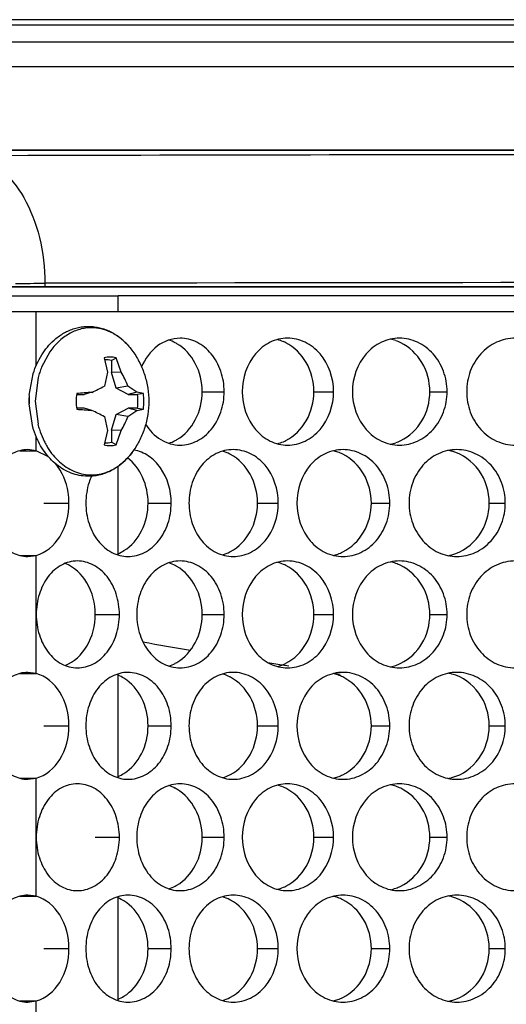
# Model space of a CAD drawing. Units: inches. Extents: x -2 to 140, y -2 to 107.
# Drawn here: x 30 to 31, y 46 to 47 of the extents above; entities that cross this region are included whole.
import ezdxf

# ---------------------------------------------------------------- set-up
doc = ezdxf.new("R2010")
doc.units = ezdxf.units.IN
doc.header["$LTSCALE"] = 0.605
doc.header["$MEASUREMENT"] = 0
doc.layers.get('0').update_dxf_attribs({"linetype": 'CONTINUOUS'})
doc.layers.add('02___PRT_ALL_AXES', color=7, linetype='CONTINUOUS')
doc.layers.add('06___PRT_ALL_SURFS', color=7, linetype='CONTINUOUS')

msp = doc.modelspace()

# ---------------------------------------------------------------- linework, layer by layer
at = {"color": 7, "linetype": 'Continuous'}
for p, q in [((21.1161, 47.3377), (43.1144, 47.3377)), ((21.2382, 47.3453), (42.9922, 47.3453)), ((43.3156, 47.3125), (20.9148, 47.3125)), ((43.35, 47.2762), (20.8804, 47.2762)), ((12.3124, 47.1543), (51.918, 47.1543)), ((26.0616, 46.9417), (30.4436, 46.9417)), ((30.4436, 46.9184), (30.4436, 46.9417)), ((30.3437, 46.8596), (30.3317, 46.8371)), ((30.4654, 46.8602), (30.4653, 46.8602)), ((30.4231, 46.851), (30.428, 46.8301)), ((30.4338, 46.8471), (30.4407, 46.851)), ((30.4338, 46.8471), (30.4338, 46.8294)), ((30.4482, 46.8301), (30.4407, 46.851)), ((30.3136, 46.7961), (30.3195, 46.8277)), ((30.428, 46.8301), (30.4236, 46.8097)), ((30.4482, 46.8301), (30.4338, 46.8294)), ((30.441, 46.8066), (30.4338, 46.8294)), ((30.3268, 46.8223), (30.3223, 46.7873)), ((30.4053, 46.8005), (30.3939, 46.7972)), ((30.4579, 46.8097), (30.441, 46.8066)), ((30.4585, 46.7972), (30.441, 46.8066)), ((30.4708, 46.8005), (30.4579, 46.8097)), ((30.4708, 46.8005), (30.4585, 46.7972)), ((30.4807, 46.7988), (30.4708, 46.8005)), ((30.4807, 46.7988), (30.472, 46.7972)), ((30.3223, 46.7873), (30.3265, 46.7537)), ((30.3829, 46.7972), (30.3939, 46.7972)), ((30.4585, 46.7972), (30.472, 46.7972)), ((30.3189, 46.7488), (30.3134, 46.7836)), ((30.3939, 46.7774), (30.3829, 46.7774)), ((30.4053, 46.7741), (30.3939, 46.7774)), ((30.441, 46.768), (30.4585, 46.7774)), ((30.4579, 46.7649), (30.4708, 46.7741)), ((30.4708, 46.7741), (30.4585, 46.7774)), ((30.472, 46.7774), (30.4585, 46.7774)), ((30.4708, 46.7741), (30.4807, 46.7758)), ((30.472, 46.7774), (30.4807, 46.7758)), ((30.4236, 46.7649), (30.428, 46.7445)), ((30.4338, 46.7452), (30.441, 46.768)), ((30.4579, 46.7649), (30.441, 46.768)), ((30.428, 46.7445), (30.4231, 46.7236)), ((30.4338, 46.7452), (30.4338, 46.7275)), ((30.4482, 46.7445), (30.4338, 46.7452)), ((30.4407, 46.7236), (30.4482, 46.7445)), ((30.4407, 46.7236), (30.4338, 46.7275)), ((30.4436, 46.5626), (30.4436, 46.6922)), ((30.4436, 46.2369), (30.4436, 46.3888)), ((30.4436, 45.9112), (30.4436, 46.0631))]:
    msp.add_line(p, q, dxfattribs=at)
at = {"color": 3, "linetype": 'Continuous'}
msp.add_line((31.8202, 46.9417), (30.4436, 46.9417), dxfattribs=at)
at = {"color": 7, "linetype": 'Continuous'}
for centre, radius, start, end in [((30.4092, 46.8102), 0.0891, 130.7177, 131.6828), ((30.3898, 46.8077), 0.0919, 42.6612, 43.2189), ((30.3885, 46.8065), 0.0938, 40.7227, 42.655), ((30.3868, 46.805), 0.096, 39.2184, 40.721), ((30.3855, 46.804), 0.0977, 38.012, 39.2173), ((30.383, 46.8021), 0.1008, 35.2256, 37.9983), ((30.4319, 46.8137), 0.0383, 90.0274, 103.2664), ((30.4262, 46.8121), 0.0358, 77.7493, 93.5146), ((30.4319, 46.8137), 0.0383, 76.7336, 89.9726), ((30.4504, 46.7898), 0.1278, 161.8472, 163.5698), ((30.447, 46.791), 0.1242, 158.1935, 161.8622), ((30.299, 46.7463), 0.1711, 21.7702, 29.3454), ((30.4526, 46.7892), 0.13, 163.5669, 165.2233), ((30.4665, 46.7873), 0.0842, 172.1756, 187.8244), ((30.4582, 45.9627), 0.8394, 93.6128, 95.1325), ((30.044, 47.5384), 0.8217, 296.0835, 297.5125), ((30.3976, 46.7873), 0.0838, 359.9833, 7.8409), ((30.4522, 46.7873), 0.1388, 176.3779, 179.9989), ((30.452, 46.7873), 0.1387, 180.0004, 181.5106), ((30.3938, 46.7873), 0.0788, 359.9969, 7.215), ((30.394, 46.7873), 0.0786, 352.7749, 0.0131), ((30.3973, 46.7873), 0.0841, 352.1719, 0.0039), ((30.4598, 47.6329), 0.8605, 264.8861, 266.3686), ((30.0275, 46.0034), 0.8583, 62.518, 63.886), ((30.2978, 46.8289), 0.1724, 330.6836, 338.2008), ((30.4421, 46.7853), 0.1286, 196.4854, 197.4184), ((30.4364, 46.7833), 0.1225, 197.342, 205.0887), ((30.4523, 46.7854), 0.1298, 194.117, 197.4225), ((30.4511, 46.785), 0.1285, 197.4256, 199.26), ((30.4262, 46.7625), 0.0358, 266.4854, 282.2507), ((30.4319, 46.7609), 0.0383, 256.7336, 269.9726), ((30.4319, 46.7609), 0.0383, 270.0274, 283.2664), ((30.3836, 46.7721), 0.1, 321.9556, 324.8154), ((30.3903, 46.7664), 0.0913, 316.4337, 316.6644), ((30.3892, 46.7675), 0.0928, 316.668, 319.1551), ((30.3873, 46.7692), 0.0954, 319.1454, 320.4601), ((30.3859, 46.7703), 0.0972, 320.4585, 321.9541), ((30.4048, 46.7426), 0.0629, 270.0001, 270.8202)]:
    msp.add_arc(centre, radius, start, end, dxfattribs=at)
for points, knots in [([(30.4048, 46.8949), (30.4019, 46.8949), (30.3961, 46.8945), (30.3876, 46.8927), (30.3793, 46.8898), (30.3712, 46.8858), (30.3635, 46.8807), (30.3538, 46.8724), (30.3475, 46.865), (30.3437, 46.8596)], [0, 0, 0, 0, 0.117285, 0.235503, 0.3554, 0.477734, 0.603077, 0.731834, 1, 1, 1, 1]), ([(30.3511, 46.8777), (30.3532, 46.8796), (30.3576, 46.883), (30.3646, 46.8874), (30.372, 46.891), (30.3796, 46.8938), (30.3874, 46.8958), (30.3953, 46.8968), (30.4033, 46.8969), (30.4112, 46.8961), (30.4191, 46.8944), (30.4267, 46.8919), (30.4341, 46.8884), (30.4437, 46.8828), (30.4547, 46.8737), (30.462, 46.8649), (30.4654, 46.8602)], [0, 0, 0, 0, 0.063845, 0.126744, 0.188828, 0.250248, 0.311177, 0.371795, 0.432293, 0.492861, 0.553691, 0.614966, 0.676862, 0.739535, 0.867577, 1, 1, 1, 1]), ([(30.4568, 46.8707), (30.4533, 46.8745), (30.4457, 46.8813), (30.4328, 46.889), (30.419, 46.8938), (30.4095, 46.8949), (30.4048, 46.8949)], [0, 0, 0, 0, 0.263949, 0.516634, 0.760669, 1, 1, 1, 1]), ([(30.3195, 46.828), (30.321, 46.8328), (30.3246, 46.8421), (30.3315, 46.8551), (30.3399, 46.8668), (30.3465, 46.8737), (30.35, 46.8767)], [0, 0, 0, 0, 0.259467, 0.512994, 0.759881, 1, 1, 1, 1]), ([(30.4653, 46.8602), (30.4691, 46.8549), (30.4757, 46.8438), (30.483, 46.8257), (30.4875, 46.8067), (30.489, 46.7873), (30.4875, 46.7679), (30.4831, 46.7489), (30.4758, 46.7309), (30.4691, 46.7197), (30.4654, 46.7144)], [0, 0, 0, 0, 0.125026, 0.250051, 0.375055, 0.500048, 0.625036, 0.750023, 0.875014, 1, 1, 1, 1]), ([(30.3298, 46.7426), (30.3314, 46.738), (30.3342, 46.7313), (30.3387, 46.7229), (30.3436, 46.7149), (30.3504, 46.7059), (30.3598, 46.6967), (30.3702, 46.6892), (30.3813, 46.6838), (30.3929, 46.6805), (30.4008, 46.6797), (30.4048, 46.6797)], [0, 0, 0, 0, 0.140014, 0.208533, 0.275924, 0.407042, 0.533277, 0.654846, 0.772389, 0.886991, 1, 1, 1, 1]), ([(30.4048, 46.6779), (30.4008, 46.6777), (30.3927, 46.6778), (30.3808, 46.6802), (30.3693, 46.6846), (30.3584, 46.6908), (30.3485, 46.6988), (30.3395, 46.7084), (30.3317, 46.7193), (30.3274, 46.7273), (30.3255, 46.7314)], [0, 0, 0, 0, 0.118349, 0.237237, 0.357494, 0.479881, 0.605017, 0.733331, 0.865014, 1, 1, 1, 1]), ([(30.4654, 46.7144), (30.4617, 46.7092), (30.4555, 46.7019), (30.446, 46.6938), (30.4384, 46.6886), (30.4305, 46.6843), (30.4221, 46.681), (30.4136, 46.6788), (30.4077, 46.6781), (30.4048, 46.6779)], [0, 0, 0, 0, 0.261635, 0.389001, 0.514202, 0.637531, 0.759335, 0.880011, 1, 1, 1, 1]), ([(30.4057, 46.6797), (30.4079, 46.6798), (30.4125, 46.6801), (30.4194, 46.6813), (30.4261, 46.6833), (30.4349, 46.6869), (30.4455, 46.6932), (30.453, 46.6998), (30.4564, 46.7035)], [0, 0, 0, 0, 0.119449, 0.239606, 0.360934, 0.483956, 0.736491, 1, 1, 1, 1])]:
    msp.add_open_spline(points, degree=3, knots=knots, dxfattribs=at)
msp.add_open_spline([(30.3195, 46.8277), (30.3195, 46.8278), (30.3195, 46.8279), (30.3195, 46.828)], degree=3, dxfattribs=at)
at = {"layer": '02___PRT_ALL_AXES', "color": 7, "linetype": 'Continuous'}
for p, q in [((25.8497, 46.9184), (38.3807, 46.9184)), ((30.3239, 46.8397), (30.3239, 46.9184)), ((30.5666, 46.8014), (30.5988, 46.8014)), ((30.73, 46.8014), (30.7588, 46.8014)), ((30.8996, 46.8014), (30.9249, 46.8014)), ((30.3239, 46.7151), (30.3239, 46.7349)), ((30.2997, 46.7151), (30.3239, 46.7151)), ((30.3239, 46.7151), (30.3118, 46.7167)), ((30.342, 46.706), (30.3239, 46.7151)), ((30.3348, 46.6386), (30.3718, 46.6386)), ((30.4875, 46.6386), (30.5213, 46.6386)), ((30.6475, 46.6386), (30.678, 46.6386)), ((30.8141, 46.6386), (30.8411, 46.6386)), ((30.9865, 46.6386), (31.01, 46.6386)), ((30.2997, 46.5621), (30.3239, 46.5621)), ((30.3118, 46.5604), (30.3239, 46.5621)), ((30.3239, 46.4757), (30.3239, 46.5621)), ((30.3239, 46.3894), (30.3239, 46.4757)), ((30.4102, 46.4757), (30.4456, 46.4757)), ((30.5666, 46.4757), (30.5988, 46.4757)), ((30.73, 46.4757), (30.7588, 46.4757)), ((30.8996, 46.4757), (30.9249, 46.4757)), ((30.2997, 46.3894), (30.3239, 46.3894)), ((30.3239, 46.3894), (30.3118, 46.391)), ((30.3348, 46.3129), (30.3718, 46.3129)), ((30.4875, 46.3129), (30.5213, 46.3129)), ((30.6475, 46.3129), (30.678, 46.3129)), ((30.8141, 46.3129), (30.8411, 46.3129)), ((30.9865, 46.3129), (31.01, 46.3129)), ((30.2997, 46.2364), (30.3239, 46.2364)), ((30.3118, 46.2347), (30.3239, 46.2364)), ((30.3239, 46.15), (30.3239, 46.2364)), ((30.3239, 46.0637), (30.3239, 46.15)), ((30.4102, 46.15), (30.4456, 46.15)), ((30.5666, 46.15), (30.5988, 46.15)), ((30.73, 46.15), (30.7588, 46.15)), ((30.8996, 46.15), (30.9249, 46.15)), ((30.3239, 46.0637), (30.3118, 46.0653)), ((30.2997, 46.0637), (30.3239, 46.0637)), ((30.3348, 45.9872), (30.3718, 45.9872)), ((30.4875, 45.9872), (30.5213, 45.9872)), ((30.6475, 45.9872), (30.678, 45.9872)), ((30.8141, 45.9872), (30.8411, 45.9872)), ((30.9865, 45.9872), (31.01, 45.9872)), ((30.2997, 45.9106), (30.3239, 45.9106)), ((30.3118, 45.909), (30.3239, 45.9106)), ((30.3239, 45.8243), (30.3239, 45.9106))]:
    msp.add_line(p, q, dxfattribs=at)
for centre, radius, start, end in [((30.4996, 46.8204), 0.0593, 62.2254, 72.2265), ((30.4985, 46.8183), 0.0617, 59.6534, 62.2481), ((30.6607, 46.8169), 0.0627, 66.6992, 75.2871), ((30.6603, 46.816), 0.0638, 63.2267, 66.7056), ((30.828, 46.8134), 0.0663, 70.8643, 77.8992), ((30.8278, 46.8126), 0.0671, 64.0451, 70.8593), ((30.39, 46.7884), 0.0768, 174.2798, 177.4388), ((30.3903, 46.7884), 0.0771, 177.4381, 182.5613), ((30.3902, 46.7884), 0.077, 182.5624, 183.5412), ((30.4996, 46.7825), 0.0593, 287.7735, 297.7746), ((30.4985, 46.7846), 0.0617, 297.7519, 300.3466), ((30.6607, 46.7859), 0.0627, 284.7129, 293.3008), ((30.6603, 46.7869), 0.0638, 293.2944, 296.7733), ((30.828, 46.7895), 0.0663, 282.1008, 289.1357), ((30.8278, 46.7903), 0.0671, 289.1407, 295.9549), ((30.458, 46.6655), 0.0513, 80.1899, 80.5552), ((30.5792, 46.6556), 0.0612, 62.7386, 73.8176), ((30.7436, 46.6525), 0.0643, 70.5541, 76.6377), ((30.7433, 46.6515), 0.0653, 63.652, 70.5466), ((30.9139, 46.6489), 0.0679, 74.5229, 79.0571), ((30.5784, 46.6541), 0.063, 61.9238, 62.7631), ((30.4212, 46.6189), 0.0588, 292.487, 301.8827), ((30.5792, 46.6215), 0.0612, 286.1824, 297.2614), ((30.5784, 46.6231), 0.063, 297.2369, 298.0762), ((30.7436, 46.6247), 0.0643, 283.3623, 289.4459), ((30.7433, 46.6256), 0.0653, 289.4534, 296.348), ((30.9139, 46.6283), 0.0679, 280.9429, 285.4771), ((30.4996, 46.4947), 0.0593, 62.2254, 72.2265), ((30.4985, 46.4926), 0.0617, 59.6534, 62.2481), ((30.6607, 46.4912), 0.0627, 66.6992, 75.2871), ((30.6603, 46.4903), 0.0638, 63.2267, 66.7056), ((30.828, 46.4877), 0.0663, 70.8643, 77.8992), ((30.8278, 46.4869), 0.0671, 64.0451, 70.8593), ((30.4996, 46.4567), 0.0593, 287.7735, 297.7746), ((30.4985, 46.4589), 0.0617, 297.7519, 300.3466), ((30.6607, 46.4602), 0.0627, 284.7129, 293.3008), ((30.6603, 46.4612), 0.0638, 293.2944, 296.7733), ((30.828, 46.4638), 0.0663, 282.1008, 289.1357), ((30.8278, 46.4646), 0.0671, 289.1407, 295.9549), ((30.4212, 46.3326), 0.0588, 58.1173, 67.513), ((30.5792, 46.3299), 0.0612, 62.7386, 73.8176), ((30.5784, 46.3284), 0.063, 61.9238, 62.7631), ((30.7436, 46.3267), 0.0643, 70.5541, 76.6377), ((30.7433, 46.3258), 0.0653, 63.652, 70.5466), ((30.9139, 46.3232), 0.0679, 74.5229, 79.0571), ((30.4212, 46.2932), 0.0588, 292.487, 301.8827), ((30.5792, 46.2958), 0.0612, 286.1824, 297.2614), ((30.5784, 46.2974), 0.063, 297.2369, 298.0762), ((30.7436, 46.299), 0.0643, 283.3623, 289.4459), ((30.7433, 46.2999), 0.0653, 289.4534, 296.348), ((30.4996, 46.169), 0.0593, 62.2254, 72.2265), ((30.6607, 46.1655), 0.0627, 66.6992, 75.2871), ((30.6603, 46.1646), 0.0638, 63.2267, 66.7056), ((30.828, 46.162), 0.0663, 70.8643, 77.8992), ((30.8278, 46.1612), 0.0671, 64.0451, 70.8593), ((30.9139, 46.3026), 0.0679, 280.9429, 285.4771), ((30.4985, 46.1669), 0.0617, 59.6534, 62.2481), ((30.4985, 46.1332), 0.0617, 297.7519, 300.3466), ((30.4996, 46.131), 0.0593, 287.7735, 297.7746), ((30.6607, 46.1345), 0.0627, 284.7129, 293.3008), ((30.6603, 46.1355), 0.0638, 293.2944, 296.7733), ((30.828, 46.1381), 0.0663, 282.1008, 289.1357), ((30.8278, 46.1388), 0.0671, 289.1407, 295.9549), ((30.4212, 46.0069), 0.0588, 58.1173, 67.513), ((30.5792, 46.0042), 0.0612, 62.7386, 73.8176), ((30.5784, 46.0026), 0.063, 61.9238, 62.7631), ((30.7436, 46.001), 0.0643, 70.5541, 76.6377), ((30.7433, 46.0001), 0.0653, 63.652, 70.5466), ((30.9139, 45.9975), 0.0679, 74.5229, 79.0571), ((30.4212, 45.9675), 0.0588, 292.487, 301.8827), ((30.5792, 45.9701), 0.0612, 286.1824, 297.2614), ((30.5784, 45.9717), 0.063, 297.2369, 298.0762), ((30.7436, 45.9733), 0.0643, 283.3623, 289.4459), ((30.7433, 45.9742), 0.0653, 289.4534, 296.348), ((30.9139, 45.9769), 0.0679, 280.9429, 285.4771)]:
    msp.add_arc(centre, radius, start, end, dxfattribs=at)
for points, knots in [([(30.5342, 46.8796), (30.5226, 46.8796), (30.4977, 46.8705), (30.483, 46.8494), (30.478, 46.8375)], [0, 0, 0, 0, 0.475332, 1, 1, 1, 1]), ([(30.5666, 46.8014), (30.5666, 46.8156), (30.5603, 46.8434), (30.541, 46.8649), (30.5297, 46.8716)], [0, 0, 0, 0, 0.518627, 1, 1, 1, 1]), ([(30.5988, 46.8014), (30.5988, 46.8115), (30.5956, 46.8315), (30.5816, 46.8573), (30.5603, 46.8752), (30.5427, 46.8796), (30.5342, 46.8796)], [0, 0, 0, 0, 0.271832, 0.531846, 0.773465, 1, 1, 1, 1]), ([(30.6915, 46.8796), (30.6828, 46.8796), (30.6647, 46.8753), (30.635, 46.8512), (30.6253, 46.821), (30.6253, 46.8014)], [0, 0, 0, 0, 0.233411, 0.477471, 1, 1, 1, 1]), ([(30.73, 46.8014), (30.73, 46.8161), (30.7228, 46.8452), (30.7013, 46.8667), (30.689, 46.8729)], [0, 0, 0, 0, 0.515179, 1, 1, 1, 1]), ([(30.7588, 46.8014), (30.7588, 46.821), (30.7486, 46.8514), (30.7185, 46.8752), (30.7003, 46.8796), (30.6915, 46.8796)], [0, 0, 0, 0, 0.521152, 0.766535, 1, 1, 1, 1]), ([(30.8551, 46.8796), (30.8461, 46.8796), (30.8275, 46.8753), (30.7968, 46.8516), (30.7864, 46.821), (30.7864, 46.8014)], [0, 0, 0, 0, 0.237887, 0.483759, 1, 1, 1, 1]), ([(30.9249, 46.8014), (30.9249, 46.8116), (30.9213, 46.8317), (30.9061, 46.8576), (30.8829, 46.8753), (30.8642, 46.8796), (30.8551, 46.8796)], [0, 0, 0, 0, 0.2632, 0.519207, 0.764132, 1, 1, 1, 1]), ([(30.8996, 46.8014), (30.8996, 46.8162), (30.892, 46.8456), (30.8698, 46.8667), (30.8571, 46.8729)], [0, 0, 0, 0, 0.51111, 1, 1, 1, 1]), ([(31.0244, 46.8796), (31.0151, 46.8796), (30.9961, 46.8754), (30.9725, 46.8577), (30.957, 46.8318), (30.9535, 46.8116), (30.9535, 46.8014)], [0, 0, 0, 0, 0.239587, 0.484912, 0.739207, 1, 1, 1, 1]), ([(30.5297, 46.7313), (30.541, 46.738), (30.5603, 46.7595), (30.5666, 46.7873), (30.5666, 46.8014)], [0, 0, 0, 0, 0.481373, 1, 1, 1, 1]), ([(30.5342, 46.7233), (30.5427, 46.7233), (30.5603, 46.7277), (30.5816, 46.7456), (30.5956, 46.7714), (30.5988, 46.7913), (30.5988, 46.8014)], [0, 0, 0, 0, 0.226535, 0.468154, 0.728168, 1, 1, 1, 1]), ([(30.6253, 46.8014), (30.6253, 46.7819), (30.635, 46.7517), (30.6647, 46.7276), (30.6828, 46.7233), (30.6915, 46.7233)], [0, 0, 0, 0, 0.522529, 0.766589, 1, 1, 1, 1]), ([(30.689, 46.73), (30.7013, 46.7362), (30.7228, 46.7577), (30.73, 46.7868), (30.73, 46.8014)], [0, 0, 0, 0, 0.484821, 1, 1, 1, 1]), ([(30.6915, 46.7233), (30.7003, 46.7233), (30.7185, 46.7277), (30.7486, 46.7515), (30.7588, 46.7819), (30.7588, 46.8014)], [0, 0, 0, 0, 0.233465, 0.478848, 1, 1, 1, 1]), ([(30.7864, 46.8014), (30.7864, 46.7819), (30.7968, 46.7513), (30.8275, 46.7276), (30.8461, 46.7233), (30.8551, 46.7233)], [0, 0, 0, 0, 0.516241, 0.762113, 1, 1, 1, 1]), ([(30.8551, 46.7233), (30.8642, 46.7233), (30.8829, 46.7276), (30.9061, 46.7453), (30.9213, 46.7712), (30.9249, 46.7913), (30.9249, 46.8014)], [0, 0, 0, 0, 0.235868, 0.480793, 0.7368, 1, 1, 1, 1]), ([(30.8571, 46.73), (30.8698, 46.7361), (30.892, 46.7573), (30.8996, 46.7867), (30.8996, 46.8014)], [0, 0, 0, 0, 0.48889, 1, 1, 1, 1]), ([(30.9535, 46.8014), (30.9535, 46.7913), (30.957, 46.7711), (30.9725, 46.7452), (30.9961, 46.7275), (31.0151, 46.7233), (31.0244, 46.7233)], [0, 0, 0, 0, 0.260793, 0.515088, 0.760413, 1, 1, 1, 1]), ([(30.4839, 46.7538), (30.4895, 46.7449), (30.5039, 46.7294), (30.5245, 46.7233), (30.5342, 46.7233)], [0, 0, 0, 0, 0.519005, 1, 1, 1, 1]), ([(30.3118, 46.7167), (30.3039, 46.7167), (30.2872, 46.7122), (30.2675, 46.6941), (30.2548, 46.6684), (30.2519, 46.6487), (30.2519, 46.6386)], [0, 0, 0, 0, 0.218805, 0.457049, 0.720345, 1, 1, 1, 1]), ([(30.5213, 46.6386), (30.5213, 46.6565), (30.5136, 46.6838), (30.4895, 46.7083), (30.4743, 46.7147), (30.4668, 46.716)], [0, 0, 0, 0, 0.529344, 0.773405, 1, 1, 1, 1]), ([(30.612, 46.7167), (30.6035, 46.7167), (30.5857, 46.7124), (30.5642, 46.6945), (30.5504, 46.6686), (30.5473, 46.6487), (30.5473, 46.6386)], [0, 0, 0, 0, 0.229122, 0.470323, 0.729078, 1, 1, 1, 1]), ([(30.678, 46.6386), (30.678, 46.6581), (30.6681, 46.6883), (30.6385, 46.7123), (30.6206, 46.7167), (30.612, 46.7167)], [0, 0, 0, 0, 0.524543, 0.769019, 1, 1, 1, 1]), ([(30.7726, 46.7167), (30.7637, 46.7167), (30.7453, 46.7124), (30.7151, 46.6885), (30.7051, 46.6581), (30.7051, 46.6386)], [0, 0, 0, 0, 0.235739, 0.480733, 1, 1, 1, 1]), ([(30.8411, 46.6386), (30.8411, 46.6487), (30.8376, 46.6688), (30.8227, 46.6947), (30.8, 46.7124), (30.7815, 46.7167), (30.7726, 46.7167)], [0, 0, 0, 0, 0.265131, 0.522023, 0.766202, 1, 1, 1, 1]), ([(30.9391, 46.7167), (30.93, 46.7167), (30.9111, 46.7125), (30.8879, 46.6948), (30.8727, 46.6689), (30.8692, 46.6487), (30.8692, 46.6386)], [0, 0, 0, 0, 0.237835, 0.482443, 0.737478, 1, 1, 1, 1]), ([(30.9865, 46.6386), (30.9865, 46.6554), (30.9764, 46.6891), (30.9475, 46.71), (30.932, 46.7143)], [0, 0, 0, 0, 0.511405, 1, 1, 1, 1]), ([(31.01, 46.6386), (31.01, 46.6487), (31.0064, 46.6689), (30.9908, 46.6948), (30.9673, 46.7125), (30.9484, 46.7167), (30.9391, 46.7167)], [0, 0, 0, 0, 0.261416, 0.516611, 0.762228, 1, 1, 1, 1]), ([(30.4875, 46.6386), (30.4875, 46.6514), (30.4824, 46.6765), (30.4669, 46.6973), (30.4574, 46.7046)], [0, 0, 0, 0, 0.517594, 1, 1, 1, 1]), ([(30.6475, 46.6386), (30.6475, 46.6531), (30.6407, 46.6817), (30.62, 46.7032), (30.6081, 46.7096)], [0, 0, 0, 0, 0.517087, 1, 1, 1, 1]), ([(30.8141, 46.6386), (30.8141, 46.6533), (30.8067, 46.6825), (30.7848, 46.7039), (30.7723, 46.7101)], [0, 0, 0, 0, 0.513077, 1, 1, 1, 1]), ([(30.3718, 46.6386), (30.3718, 46.6439), (30.3702, 46.6641), (30.3621, 46.6841), (30.3526, 46.6957)], [0, 0, 0, 0, 0.261987, 1, 1, 1, 1]), ([(30.4048, 46.6779), (30.4034, 46.6749), (30.3985, 46.6624), (30.3965, 46.6488), (30.3965, 46.6386)], [0, 0, 0, 0, 0.245039, 1, 1, 1, 1]), ([(30.2519, 46.6386), (30.2519, 46.6285), (30.2548, 46.6088), (30.2675, 46.5831), (30.2872, 46.565), (30.3039, 46.5604), (30.3118, 46.5604)], [0, 0, 0, 0, 0.279655, 0.542951, 0.781195, 1, 1, 1, 1]), ([(30.3239, 46.5621), (30.338, 46.5659), (30.3642, 46.5891), (30.3718, 46.6215), (30.3718, 46.6386)], [0, 0, 0, 0, 0.460947, 1, 1, 1, 1]), ([(30.3965, 46.6386), (30.3965, 46.6285), (30.3994, 46.6087), (30.4125, 46.5829), (30.4329, 46.5649), (30.4501, 46.5604), (30.4582, 46.5604)], [0, 0, 0, 0, 0.276047, 0.537163, 0.776344, 1, 1, 1, 1]), ([(30.4522, 46.569), (30.4631, 46.5758), (30.4816, 46.5974), (30.4875, 46.6246), (30.4875, 46.6386)], [0, 0, 0, 0, 0.47949, 1, 1, 1, 1]), ([(30.4582, 46.5604), (30.4665, 46.5604), (30.4838, 46.5649), (30.5046, 46.5829), (30.5182, 46.6086), (30.5213, 46.6285), (30.5213, 46.6386)], [0, 0, 0, 0, 0.223741, 0.464401, 0.725623, 1, 1, 1, 1]), ([(30.5473, 46.6386), (30.5473, 46.6285), (30.5504, 46.6086), (30.5642, 46.5827), (30.5857, 46.5648), (30.6035, 46.5604), (30.612, 46.5604)], [0, 0, 0, 0, 0.270922, 0.529677, 0.770878, 1, 1, 1, 1]), ([(30.6081, 46.5676), (30.62, 46.5739), (30.6407, 46.5955), (30.6475, 46.6241), (30.6475, 46.6386)], [0, 0, 0, 0, 0.482913, 1, 1, 1, 1]), ([(30.612, 46.5604), (30.6206, 46.5604), (30.6385, 46.5649), (30.6681, 46.5889), (30.678, 46.6191), (30.678, 46.6386)], [0, 0, 0, 0, 0.230981, 0.475457, 1, 1, 1, 1]), ([(30.7051, 46.6386), (30.7051, 46.619), (30.7151, 46.5886), (30.7453, 46.5647), (30.7637, 46.5604), (30.7726, 46.5604)], [0, 0, 0, 0, 0.519267, 0.764261, 1, 1, 1, 1]), ([(30.7723, 46.5671), (30.7848, 46.5733), (30.8067, 46.5946), (30.8141, 46.6239), (30.8141, 46.6386)], [0, 0, 0, 0, 0.486923, 1, 1, 1, 1]), ([(30.7726, 46.5604), (30.7815, 46.5604), (30.8, 46.5648), (30.8227, 46.5825), (30.8376, 46.6084), (30.8411, 46.6285), (30.8411, 46.6386)], [0, 0, 0, 0, 0.233798, 0.477977, 0.734869, 1, 1, 1, 1]), ([(30.8692, 46.6386), (30.8692, 46.6285), (30.8727, 46.6083), (30.8879, 46.5824), (30.9111, 46.5647), (30.93, 46.5604), (30.9391, 46.5604)], [0, 0, 0, 0, 0.262522, 0.517557, 0.762165, 1, 1, 1, 1]), ([(30.932, 46.5629), (30.9475, 46.5672), (30.9764, 46.5881), (30.9865, 46.6218), (30.9865, 46.6386)], [0, 0, 0, 0, 0.488595, 1, 1, 1, 1]), ([(30.9391, 46.5604), (30.9484, 46.5604), (30.9673, 46.5647), (30.9908, 46.5823), (31.0064, 46.6082), (31.01, 46.6285), (31.01, 46.6386)], [0, 0, 0, 0, 0.237772, 0.483389, 0.738584, 1, 1, 1, 1]), ([(30.3841, 46.5539), (30.3761, 46.5539), (30.3593, 46.5494), (30.3395, 46.5313), (30.3268, 46.5055), (30.3239, 46.4858), (30.3239, 46.4757)], [0, 0, 0, 0, 0.220618, 0.458715, 0.721148, 1, 1, 1, 1]), ([(30.4102, 46.4757), (30.4102, 46.4917), (30.4029, 46.5225), (30.3792, 46.5452), (30.366, 46.5503)], [0, 0, 0, 0, 0.52901, 1, 1, 1, 1]), ([(30.4456, 46.4757), (30.4456, 46.4858), (30.4425, 46.5056), (30.4293, 46.5314), (30.4091, 46.5493), (30.3921, 46.5539), (30.3841, 46.5539)], [0, 0, 0, 0, 0.277081, 0.5396, 0.779251, 1, 1, 1, 1]), ([(30.5342, 46.5539), (30.5259, 46.5539), (30.5084, 46.5495), (30.4875, 46.5315), (30.474, 46.5057), (30.4709, 46.4858), (30.4709, 46.4757)], [0, 0, 0, 0, 0.226487, 0.466704, 0.726594, 1, 1, 1, 1]), ([(30.5666, 46.4757), (30.5666, 46.4899), (30.5603, 46.5177), (30.541, 46.5392), (30.5297, 46.5458)], [0, 0, 0, 0, 0.518627, 1, 1, 1, 1]), ([(30.5988, 46.4757), (30.5988, 46.4858), (30.5956, 46.5058), (30.5816, 46.5316), (30.5603, 46.5494), (30.5427, 46.5539), (30.5342, 46.5539)], [0, 0, 0, 0, 0.271832, 0.531846, 0.773465, 1, 1, 1, 1]), ([(30.6915, 46.5539), (30.6828, 46.5539), (30.6647, 46.5495), (30.635, 46.5255), (30.6253, 46.4952), (30.6253, 46.4757)], [0, 0, 0, 0, 0.233411, 0.477471, 1, 1, 1, 1]), ([(30.73, 46.4757), (30.73, 46.4904), (30.7228, 46.5195), (30.7013, 46.541), (30.689, 46.5472)], [0, 0, 0, 0, 0.515179, 1, 1, 1, 1]), ([(30.7588, 46.4757), (30.7588, 46.4953), (30.7486, 46.5257), (30.7185, 46.5495), (30.7003, 46.5539), (30.6915, 46.5539)], [0, 0, 0, 0, 0.521152, 0.766535, 1, 1, 1, 1]), ([(30.8551, 46.5539), (30.8461, 46.5539), (30.8275, 46.5496), (30.7968, 46.5259), (30.7864, 46.4953), (30.7864, 46.4757)], [0, 0, 0, 0, 0.237887, 0.483759, 1, 1, 1, 1]), ([(30.9249, 46.4757), (30.9249, 46.4859), (30.9213, 46.506), (30.9061, 46.5319), (30.8829, 46.5496), (30.8642, 46.5539), (30.8551, 46.5539)], [0, 0, 0, 0, 0.2632, 0.519207, 0.764132, 1, 1, 1, 1]), ([(30.8996, 46.4757), (30.8996, 46.4905), (30.892, 46.5199), (30.8698, 46.541), (30.8571, 46.5472)], [0, 0, 0, 0, 0.51111, 1, 1, 1, 1]), ([(31.0244, 46.5539), (31.0151, 46.5539), (30.9961, 46.5497), (30.9725, 46.532), (30.957, 46.5061), (30.9535, 46.4859), (30.9535, 46.4757)], [0, 0, 0, 0, 0.239587, 0.484912, 0.739207, 1, 1, 1, 1]), ([(30.3239, 46.4757), (30.3239, 46.4657), (30.3268, 46.4459), (30.3395, 46.4202), (30.3593, 46.4021), (30.3761, 46.3976), (30.3841, 46.3976)], [0, 0, 0, 0, 0.278852, 0.541285, 0.779382, 1, 1, 1, 1]), ([(30.366, 46.4011), (30.3792, 46.4063), (30.4029, 46.4289), (30.4102, 46.4598), (30.4102, 46.4757)], [0, 0, 0, 0, 0.470991, 1, 1, 1, 1]), ([(30.3841, 46.3976), (30.3921, 46.3976), (30.4091, 46.4021), (30.4293, 46.4201), (30.4425, 46.4458), (30.4456, 46.4656), (30.4456, 46.4757)], [0, 0, 0, 0, 0.220749, 0.4604, 0.722919, 1, 1, 1, 1]), ([(30.4709, 46.4757), (30.4709, 46.4656), (30.474, 46.4458), (30.4875, 46.42), (30.5084, 46.402), (30.5259, 46.3976), (30.5342, 46.3976)], [0, 0, 0, 0, 0.273406, 0.533296, 0.773513, 1, 1, 1, 1]), ([(30.5297, 46.4056), (30.541, 46.4123), (30.5603, 46.4338), (30.5666, 46.4616), (30.5666, 46.4757)], [0, 0, 0, 0, 0.481373, 1, 1, 1, 1]), ([(30.5342, 46.3976), (30.5427, 46.3976), (30.5603, 46.402), (30.5816, 46.4199), (30.5956, 46.4457), (30.5988, 46.4656), (30.5988, 46.4757)], [0, 0, 0, 0, 0.226535, 0.468154, 0.728168, 1, 1, 1, 1]), ([(30.6253, 46.4757), (30.6253, 46.4562), (30.635, 46.426), (30.6647, 46.4019), (30.6828, 46.3976), (30.6915, 46.3976)], [0, 0, 0, 0, 0.522529, 0.766589, 1, 1, 1, 1]), ([(30.689, 46.4043), (30.7013, 46.4105), (30.7228, 46.432), (30.73, 46.461), (30.73, 46.4757)], [0, 0, 0, 0, 0.484821, 1, 1, 1, 1]), ([(30.6915, 46.3976), (30.7003, 46.3976), (30.7185, 46.402), (30.7486, 46.4258), (30.7588, 46.4562), (30.7588, 46.4757)], [0, 0, 0, 0, 0.233465, 0.478848, 1, 1, 1, 1]), ([(30.7864, 46.4757), (30.7864, 46.4561), (30.7968, 46.4256), (30.8275, 46.4019), (30.8461, 46.3976), (30.8551, 46.3976)], [0, 0, 0, 0, 0.516241, 0.762113, 1, 1, 1, 1]), ([(30.8551, 46.3976), (30.8642, 46.3976), (30.8829, 46.4019), (30.9061, 46.4196), (30.9213, 46.4454), (30.9249, 46.4656), (30.9249, 46.4757)], [0, 0, 0, 0, 0.235868, 0.480793, 0.7368, 1, 1, 1, 1]), ([(30.8571, 46.4043), (30.8698, 46.4104), (30.892, 46.4316), (30.8996, 46.461), (30.8996, 46.4757)], [0, 0, 0, 0, 0.48889, 1, 1, 1, 1]), ([(30.9535, 46.4757), (30.9535, 46.4656), (30.957, 46.4454), (30.9725, 46.4195), (30.9961, 46.4018), (31.0151, 46.3976), (31.0244, 46.3976)], [0, 0, 0, 0, 0.260793, 0.515088, 0.760413, 1, 1, 1, 1]), ([(30.3118, 46.391), (30.3039, 46.391), (30.2872, 46.3865), (30.2675, 46.3684), (30.2548, 46.3427), (30.2519, 46.323), (30.2519, 46.3129)], [0, 0, 0, 0, 0.218805, 0.457049, 0.720345, 1, 1, 1, 1]), ([(30.3718, 46.3129), (30.3718, 46.3299), (30.3642, 46.3624), (30.338, 46.3856), (30.3239, 46.3894)], [0, 0, 0, 0, 0.539053, 1, 1, 1, 1]), ([(30.4582, 46.391), (30.4501, 46.391), (30.4329, 46.3866), (30.4125, 46.3685), (30.3994, 46.3427), (30.3965, 46.323), (30.3965, 46.3129)], [0, 0, 0, 0, 0.223656, 0.462837, 0.723953, 1, 1, 1, 1]), ([(30.4875, 46.3129), (30.4875, 46.3269), (30.4816, 46.3541), (30.4631, 46.3757), (30.4522, 46.3825)], [0, 0, 0, 0, 0.52051, 1, 1, 1, 1]), ([(30.5213, 46.3129), (30.5213, 46.323), (30.5182, 46.3428), (30.5046, 46.3686), (30.4838, 46.3865), (30.4665, 46.391), (30.4582, 46.391)], [0, 0, 0, 0, 0.274377, 0.535599, 0.776259, 1, 1, 1, 1]), ([(30.612, 46.391), (30.6035, 46.391), (30.5857, 46.3867), (30.5642, 46.3687), (30.5504, 46.3429), (30.5473, 46.323), (30.5473, 46.3129)], [0, 0, 0, 0, 0.229122, 0.470323, 0.729078, 1, 1, 1, 1]), ([(30.6475, 46.3129), (30.6475, 46.3274), (30.6407, 46.356), (30.62, 46.3775), (30.6081, 46.3839)], [0, 0, 0, 0, 0.517087, 1, 1, 1, 1]), ([(30.678, 46.3129), (30.678, 46.3324), (30.6681, 46.3626), (30.6385, 46.3866), (30.6206, 46.391), (30.612, 46.391)], [0, 0, 0, 0, 0.524543, 0.769019, 1, 1, 1, 1]), ([(30.7726, 46.391), (30.7637, 46.391), (30.7453, 46.3867), (30.7151, 46.3628), (30.7051, 46.3324), (30.7051, 46.3129)], [0, 0, 0, 0, 0.235739, 0.480733, 1, 1, 1, 1]), ([(30.8141, 46.3129), (30.8141, 46.3276), (30.8067, 46.3568), (30.7848, 46.3781), (30.7723, 46.3843)], [0, 0, 0, 0, 0.513077, 1, 1, 1, 1]), ([(30.8411, 46.3129), (30.8411, 46.323), (30.8376, 46.3431), (30.8227, 46.369), (30.8, 46.3867), (30.7815, 46.391), (30.7726, 46.391)], [0, 0, 0, 0, 0.265131, 0.522023, 0.766202, 1, 1, 1, 1]), ([(30.9391, 46.391), (30.93, 46.391), (30.9111, 46.3868), (30.8879, 46.3691), (30.8727, 46.3431), (30.8692, 46.323), (30.8692, 46.3129)], [0, 0, 0, 0, 0.237835, 0.482443, 0.737478, 1, 1, 1, 1]), ([(30.9865, 46.3129), (30.9865, 46.3296), (30.9764, 46.3634), (30.9475, 46.3843), (30.932, 46.3886)], [0, 0, 0, 0, 0.511405, 1, 1, 1, 1]), ([(31.01, 46.3129), (31.01, 46.323), (31.0064, 46.3432), (30.9908, 46.3691), (30.9673, 46.3868), (30.9484, 46.391), (30.9391, 46.391)], [0, 0, 0, 0, 0.261416, 0.516611, 0.762228, 1, 1, 1, 1]), ([(30.2519, 46.3129), (30.2519, 46.3028), (30.2548, 46.2831), (30.2675, 46.2574), (30.2872, 46.2393), (30.3039, 46.2347), (30.3118, 46.2347)], [0, 0, 0, 0, 0.279655, 0.542951, 0.781195, 1, 1, 1, 1]), ([(30.3239, 46.2364), (30.338, 46.2402), (30.3642, 46.2634), (30.3718, 46.2958), (30.3718, 46.3129)], [0, 0, 0, 0, 0.460947, 1, 1, 1, 1]), ([(30.3965, 46.3129), (30.3965, 46.3028), (30.3994, 46.283), (30.4125, 46.2572), (30.4329, 46.2392), (30.4501, 46.2347), (30.4582, 46.2347)], [0, 0, 0, 0, 0.276047, 0.537163, 0.776344, 1, 1, 1, 1]), ([(30.4522, 46.2433), (30.4631, 46.2501), (30.4816, 46.2717), (30.4875, 46.2989), (30.4875, 46.3129)], [0, 0, 0, 0, 0.47949, 1, 1, 1, 1]), ([(30.4582, 46.2347), (30.4665, 46.2347), (30.4838, 46.2392), (30.5046, 46.2571), (30.5182, 46.2829), (30.5213, 46.3028), (30.5213, 46.3129)], [0, 0, 0, 0, 0.223741, 0.464401, 0.725623, 1, 1, 1, 1]), ([(30.5473, 46.3129), (30.5473, 46.3028), (30.5504, 46.2829), (30.5642, 46.257), (30.5857, 46.2391), (30.6035, 46.2347), (30.612, 46.2347)], [0, 0, 0, 0, 0.270922, 0.529677, 0.770878, 1, 1, 1, 1]), ([(30.6081, 46.2418), (30.62, 46.2482), (30.6407, 46.2698), (30.6475, 46.2984), (30.6475, 46.3129)], [0, 0, 0, 0, 0.482913, 1, 1, 1, 1]), ([(30.612, 46.2347), (30.6206, 46.2347), (30.6385, 46.2392), (30.6681, 46.2632), (30.678, 46.2934), (30.678, 46.3129)], [0, 0, 0, 0, 0.230981, 0.475457, 1, 1, 1, 1]), ([(30.7051, 46.3129), (30.7051, 46.2933), (30.7151, 46.2629), (30.7453, 46.239), (30.7637, 46.2347), (30.7726, 46.2347)], [0, 0, 0, 0, 0.519267, 0.764261, 1, 1, 1, 1]), ([(30.7723, 46.2414), (30.7848, 46.2476), (30.8067, 46.2689), (30.8141, 46.2982), (30.8141, 46.3129)], [0, 0, 0, 0, 0.486923, 1, 1, 1, 1]), ([(30.7726, 46.2347), (30.7815, 46.2347), (30.8, 46.239), (30.8227, 46.2568), (30.8376, 46.2827), (30.8411, 46.3028), (30.8411, 46.3129)], [0, 0, 0, 0, 0.233798, 0.477977, 0.734869, 1, 1, 1, 1]), ([(30.8692, 46.3129), (30.8692, 46.3028), (30.8727, 46.2826), (30.8879, 46.2567), (30.9111, 46.2389), (30.93, 46.2347), (30.9391, 46.2347)], [0, 0, 0, 0, 0.262522, 0.517557, 0.762165, 1, 1, 1, 1]), ([(30.932, 46.2372), (30.9475, 46.2414), (30.9764, 46.2624), (30.9865, 46.2961), (30.9865, 46.3129)], [0, 0, 0, 0, 0.488595, 1, 1, 1, 1]), ([(30.9391, 46.2347), (30.9484, 46.2347), (30.9673, 46.239), (30.9908, 46.2566), (31.0064, 46.2825), (31.01, 46.3027), (31.01, 46.3129)], [0, 0, 0, 0, 0.237772, 0.483389, 0.738584, 1, 1, 1, 1]), ([(30.3841, 46.2282), (30.3761, 46.2282), (30.3593, 46.2237), (30.3395, 46.2056), (30.3268, 46.1798), (30.3239, 46.1601), (30.3239, 46.15)], [0, 0, 0, 0, 0.220618, 0.458715, 0.721148, 1, 1, 1, 1]), ([(30.4456, 46.15), (30.4456, 46.1601), (30.4425, 46.1799), (30.4293, 46.2056), (30.4091, 46.2236), (30.3921, 46.2282), (30.3841, 46.2282)], [0, 0, 0, 0, 0.277081, 0.5396, 0.779251, 1, 1, 1, 1]), ([(30.5342, 46.2282), (30.5259, 46.2282), (30.5084, 46.2238), (30.4875, 46.2058), (30.474, 46.18), (30.4709, 46.1601), (30.4709, 46.15)], [0, 0, 0, 0, 0.226487, 0.466704, 0.726594, 1, 1, 1, 1]), ([(30.5988, 46.15), (30.5988, 46.1601), (30.5956, 46.1801), (30.5816, 46.2059), (30.5603, 46.2237), (30.5427, 46.2282), (30.5342, 46.2282)], [0, 0, 0, 0, 0.271832, 0.531846, 0.773465, 1, 1, 1, 1]), ([(30.6915, 46.2282), (30.6828, 46.2282), (30.6647, 46.2238), (30.635, 46.1998), (30.6253, 46.1695), (30.6253, 46.15)], [0, 0, 0, 0, 0.233411, 0.477471, 1, 1, 1, 1]), ([(30.7588, 46.15), (30.7588, 46.1696), (30.7486, 46.1999), (30.7185, 46.2238), (30.7003, 46.2282), (30.6915, 46.2282)], [0, 0, 0, 0, 0.521152, 0.766535, 1, 1, 1, 1]), ([(30.8551, 46.2282), (30.8461, 46.2282), (30.8275, 46.2239), (30.7968, 46.2002), (30.7864, 46.1696), (30.7864, 46.15)], [0, 0, 0, 0, 0.237887, 0.483759, 1, 1, 1, 1]), ([(30.9249, 46.15), (30.9249, 46.1602), (30.9213, 46.1803), (30.9061, 46.2062), (30.8829, 46.2239), (30.8642, 46.2282), (30.8551, 46.2282)], [0, 0, 0, 0, 0.2632, 0.519207, 0.764132, 1, 1, 1, 1]), ([(31.0244, 46.2282), (31.0151, 46.2282), (30.9961, 46.224), (30.9725, 46.2063), (30.957, 46.1803), (30.9535, 46.1602), (30.9535, 46.15)], [0, 0, 0, 0, 0.239587, 0.484912, 0.739207, 1, 1, 1, 1]), ([(30.5666, 46.15), (30.5666, 46.1642), (30.5603, 46.1919), (30.541, 46.2135), (30.5297, 46.2201)], [0, 0, 0, 0, 0.518627, 1, 1, 1, 1]), ([(30.73, 46.15), (30.73, 46.1647), (30.7228, 46.1938), (30.7013, 46.2153), (30.689, 46.2215)], [0, 0, 0, 0, 0.515179, 1, 1, 1, 1]), ([(30.8996, 46.15), (30.8996, 46.1648), (30.892, 46.1942), (30.8698, 46.2153), (30.8571, 46.2215)], [0, 0, 0, 0, 0.51111, 1, 1, 1, 1]), ([(30.3239, 46.15), (30.3239, 46.1399), (30.3268, 46.1202), (30.3395, 46.0945), (30.3593, 46.0764), (30.3761, 46.0719), (30.3841, 46.0719)], [0, 0, 0, 0, 0.278852, 0.541285, 0.779382, 1, 1, 1, 1]), ([(30.3841, 46.0719), (30.3921, 46.0719), (30.4091, 46.0764), (30.4293, 46.0944), (30.4425, 46.1201), (30.4456, 46.1399), (30.4456, 46.15)], [0, 0, 0, 0, 0.220749, 0.4604, 0.722919, 1, 1, 1, 1]), ([(30.4709, 46.15), (30.4709, 46.1399), (30.474, 46.1201), (30.4875, 46.0943), (30.5084, 46.0763), (30.5259, 46.0719), (30.5342, 46.0719)], [0, 0, 0, 0, 0.273406, 0.533296, 0.773513, 1, 1, 1, 1]), ([(30.5297, 46.0799), (30.541, 46.0866), (30.5603, 46.1081), (30.5666, 46.1359), (30.5666, 46.15)], [0, 0, 0, 0, 0.481373, 1, 1, 1, 1]), ([(30.5342, 46.0719), (30.5427, 46.0719), (30.5603, 46.0763), (30.5816, 46.0942), (30.5956, 46.12), (30.5988, 46.1399), (30.5988, 46.15)], [0, 0, 0, 0, 0.226535, 0.468154, 0.728168, 1, 1, 1, 1]), ([(30.6253, 46.15), (30.6253, 46.1305), (30.635, 46.1003), (30.6647, 46.0762), (30.6828, 46.0719), (30.6915, 46.0719)], [0, 0, 0, 0, 0.522529, 0.766589, 1, 1, 1, 1]), ([(30.689, 46.0786), (30.7013, 46.0848), (30.7228, 46.1063), (30.73, 46.1353), (30.73, 46.15)], [0, 0, 0, 0, 0.484821, 1, 1, 1, 1]), ([(30.6915, 46.0719), (30.7003, 46.0719), (30.7185, 46.0763), (30.7486, 46.1001), (30.7588, 46.1305), (30.7588, 46.15)], [0, 0, 0, 0, 0.233465, 0.478848, 1, 1, 1, 1]), ([(30.7864, 46.15), (30.7864, 46.1304), (30.7968, 46.0999), (30.8275, 46.0762), (30.8461, 46.0719), (30.8551, 46.0719)], [0, 0, 0, 0, 0.516241, 0.762113, 1, 1, 1, 1]), ([(30.8551, 46.0719), (30.8642, 46.0719), (30.8829, 46.0762), (30.9061, 46.0939), (30.9213, 46.1197), (30.9249, 46.1399), (30.9249, 46.15)], [0, 0, 0, 0, 0.235868, 0.480793, 0.7368, 1, 1, 1, 1]), ([(30.8571, 46.0786), (30.8698, 46.0847), (30.892, 46.1059), (30.8996, 46.1353), (30.8996, 46.15)], [0, 0, 0, 0, 0.48889, 1, 1, 1, 1]), ([(30.9535, 46.15), (30.9535, 46.1399), (30.957, 46.1197), (30.9725, 46.0938), (30.9961, 46.0761), (31.0151, 46.0719), (31.0244, 46.0719)], [0, 0, 0, 0, 0.260793, 0.515088, 0.760413, 1, 1, 1, 1]), ([(30.3118, 46.0653), (30.3039, 46.0653), (30.2872, 46.0608), (30.2675, 46.0427), (30.2548, 46.017), (30.2519, 45.9973), (30.2519, 45.9872)], [0, 0, 0, 0, 0.218805, 0.457049, 0.720345, 1, 1, 1, 1]), ([(30.4582, 46.0653), (30.4501, 46.0653), (30.4329, 46.0609), (30.4125, 46.0428), (30.3994, 46.017), (30.3965, 45.9973), (30.3965, 45.9872)], [0, 0, 0, 0, 0.223656, 0.462837, 0.723953, 1, 1, 1, 1]), ([(30.5213, 45.9872), (30.5213, 45.9973), (30.5182, 46.0171), (30.5046, 46.0429), (30.4838, 46.0608), (30.4665, 46.0653), (30.4582, 46.0653)], [0, 0, 0, 0, 0.274377, 0.535599, 0.776259, 1, 1, 1, 1]), ([(30.612, 46.0653), (30.6035, 46.0653), (30.5857, 46.061), (30.5642, 46.043), (30.5504, 46.0172), (30.5473, 45.9973), (30.5473, 45.9872)], [0, 0, 0, 0, 0.229122, 0.470323, 0.729078, 1, 1, 1, 1]), ([(30.678, 45.9872), (30.678, 46.0067), (30.6681, 46.0369), (30.6385, 46.0609), (30.6206, 46.0653), (30.612, 46.0653)], [0, 0, 0, 0, 0.524543, 0.769019, 1, 1, 1, 1]), ([(30.7726, 46.0653), (30.7637, 46.0653), (30.7453, 46.061), (30.7151, 46.0371), (30.7051, 46.0067), (30.7051, 45.9872)], [0, 0, 0, 0, 0.235739, 0.480733, 1, 1, 1, 1]), ([(30.8411, 45.9872), (30.8411, 45.9973), (30.8376, 46.0174), (30.8227, 46.0433), (30.8, 46.061), (30.7815, 46.0653), (30.7726, 46.0653)], [0, 0, 0, 0, 0.265131, 0.522023, 0.766202, 1, 1, 1, 1]), ([(30.9391, 46.0653), (30.93, 46.0653), (30.9111, 46.0611), (30.8879, 46.0434), (30.8727, 46.0174), (30.8692, 45.9973), (30.8692, 45.9872)], [0, 0, 0, 0, 0.237835, 0.482443, 0.737478, 1, 1, 1, 1]), ([(31.01, 45.9872), (31.01, 45.9973), (31.0064, 46.0175), (30.9908, 46.0434), (30.9673, 46.0611), (30.9484, 46.0653), (30.9391, 46.0653)], [0, 0, 0, 0, 0.261416, 0.516611, 0.762228, 1, 1, 1, 1]), ([(30.3718, 45.9872), (30.3718, 46.0042), (30.3642, 46.0366), (30.338, 46.0599), (30.3239, 46.0637)], [0, 0, 0, 0, 0.539053, 1, 1, 1, 1]), ([(30.4875, 45.9872), (30.4875, 46.0011), (30.4816, 46.0284), (30.4631, 46.05), (30.4522, 46.0568)], [0, 0, 0, 0, 0.52051, 1, 1, 1, 1]), ([(30.6475, 45.9872), (30.6475, 46.0017), (30.6407, 46.0303), (30.62, 46.0518), (30.6081, 46.0582)], [0, 0, 0, 0, 0.517087, 1, 1, 1, 1]), ([(30.8141, 45.9872), (30.8141, 46.0019), (30.8067, 46.0311), (30.7848, 46.0524), (30.7723, 46.0586)], [0, 0, 0, 0, 0.513077, 1, 1, 1, 1]), ([(30.9865, 45.9872), (30.9865, 46.0039), (30.9764, 46.0377), (30.9475, 46.0586), (30.932, 46.0629)], [0, 0, 0, 0, 0.511405, 1, 1, 1, 1]), ([(30.2519, 45.9872), (30.2519, 45.9771), (30.2548, 45.9574), (30.2675, 45.9317), (30.2872, 45.9136), (30.3039, 45.909), (30.3118, 45.909)], [0, 0, 0, 0, 0.279655, 0.542951, 0.781195, 1, 1, 1, 1]), ([(30.3239, 45.9106), (30.338, 45.9145), (30.3642, 45.9377), (30.3718, 45.9701), (30.3718, 45.9872)], [0, 0, 0, 0, 0.460947, 1, 1, 1, 1]), ([(30.3965, 45.9872), (30.3965, 45.9771), (30.3994, 45.9573), (30.4125, 45.9315), (30.4329, 45.9135), (30.4501, 45.909), (30.4582, 45.909)], [0, 0, 0, 0, 0.276047, 0.537163, 0.776344, 1, 1, 1, 1]), ([(30.4522, 45.9176), (30.4631, 45.9244), (30.4816, 45.9459), (30.4875, 45.9732), (30.4875, 45.9872)], [0, 0, 0, 0, 0.47949, 1, 1, 1, 1]), ([(30.4582, 45.909), (30.4665, 45.909), (30.4838, 45.9135), (30.5046, 45.9314), (30.5182, 45.9572), (30.5213, 45.9771), (30.5213, 45.9872)], [0, 0, 0, 0, 0.223741, 0.464401, 0.725623, 1, 1, 1, 1]), ([(30.5473, 45.9872), (30.5473, 45.9771), (30.5504, 45.9572), (30.5642, 45.9313), (30.5857, 45.9134), (30.6035, 45.909), (30.612, 45.909)], [0, 0, 0, 0, 0.270922, 0.529677, 0.770878, 1, 1, 1, 1]), ([(30.6081, 45.9161), (30.62, 45.9225), (30.6407, 45.9441), (30.6475, 45.9727), (30.6475, 45.9872)], [0, 0, 0, 0, 0.482913, 1, 1, 1, 1]), ([(30.612, 45.909), (30.6206, 45.909), (30.6385, 45.9134), (30.6681, 45.9374), (30.678, 45.9676), (30.678, 45.9872)], [0, 0, 0, 0, 0.230981, 0.475457, 1, 1, 1, 1]), ([(30.7051, 45.9872), (30.7051, 45.9676), (30.7151, 45.9372), (30.7453, 45.9133), (30.7637, 45.909), (30.7726, 45.909)], [0, 0, 0, 0, 0.519267, 0.764261, 1, 1, 1, 1]), ([(30.7723, 45.9157), (30.7848, 45.9219), (30.8067, 45.9432), (30.8141, 45.9725), (30.8141, 45.9872)], [0, 0, 0, 0, 0.486923, 1, 1, 1, 1]), ([(30.7726, 45.909), (30.7815, 45.909), (30.8, 45.9133), (30.8227, 45.9311), (30.8376, 45.9569), (30.8411, 45.977), (30.8411, 45.9872)], [0, 0, 0, 0, 0.233798, 0.477977, 0.734869, 1, 1, 1, 1]), ([(30.8692, 45.9872), (30.8692, 45.977), (30.8727, 45.9569), (30.8879, 45.931), (30.9111, 45.9132), (30.93, 45.909), (30.9391, 45.909)], [0, 0, 0, 0, 0.262522, 0.517557, 0.762165, 1, 1, 1, 1]), ([(30.932, 45.9115), (30.9475, 45.9157), (30.9764, 45.9367), (30.9865, 45.9704), (30.9865, 45.9872)], [0, 0, 0, 0, 0.488595, 1, 1, 1, 1]), ([(30.9391, 45.909), (30.9484, 45.909), (30.9673, 45.9133), (30.9908, 45.9309), (31.0064, 45.9568), (31.01, 45.977), (31.01, 45.9872)], [0, 0, 0, 0, 0.237772, 0.483389, 0.738584, 1, 1, 1, 1])]:
    msp.add_open_spline(points, degree=3, knots=knots, dxfattribs=at)
at = {"layer": '06___PRT_ALL_SURFS', "color": 7, "linetype": 'Continuous'}
for p, q in [((34.0442, 47.1543), (30.1863, 47.1543)), ((30.3366, 46.9598), (30.3366, 46.9551)), ((30.2859, 46.9551), (30.3366, 46.9551)), ((33.9445, 46.9542), (30.2859, 46.9542)), ((30.3366, 46.9551), (33.8939, 46.9551)), ((30.6658, 46.4044), (30.6639, 46.4047)), ((30.6829, 46.4016), (30.6658, 46.4044)), ((30.6935, 46.4), (30.684, 46.4015)), ((30.7683, 46.3879), (30.759, 46.3894))]:
    msp.add_line(p, q, dxfattribs=at)
for centre, radius, start, end in [((30.2933, 62.7887), 15.8289, 270.00063, 270.15673), ((32.1152, -901.6735), 948.635, 89.8925727, 90.1074273), ((31.4447, 51.6954), 5.3475, 259.6047, 260.3629)]:
    msp.add_arc(centre, radius, start, end, dxfattribs=at)
for points, knots in [([(30.2289, 47.1467), (30.5228, 47.1477), (31.1516, 47.1486), (32.1152, 47.149), (33.0789, 47.1486), (33.7076, 47.1477), (34.0015, 47.1467)], [0, 0, 0, 0, 0.233715, 0.5, 0.766285, 1, 1, 1, 1]), ([(30.2289, 47.1467), (30.2441, 47.144), (30.2756, 47.128), (30.3096, 47.0841), (30.3315, 47.0259), (30.3365, 46.9823), (30.3366, 46.9598)], [0, 0, 0, 0, 0.20104, 0.436302, 0.707397, 1, 1, 1, 1])]:
    msp.add_open_spline(points, degree=3, knots=knots, dxfattribs=at)
msp.add_open_spline([(30.684, 46.4015), (30.6836, 46.4015), (30.6833, 46.4016), (30.6829, 46.4016)], degree=3, dxfattribs=at)

doc.saveas('drawing.dxf')
